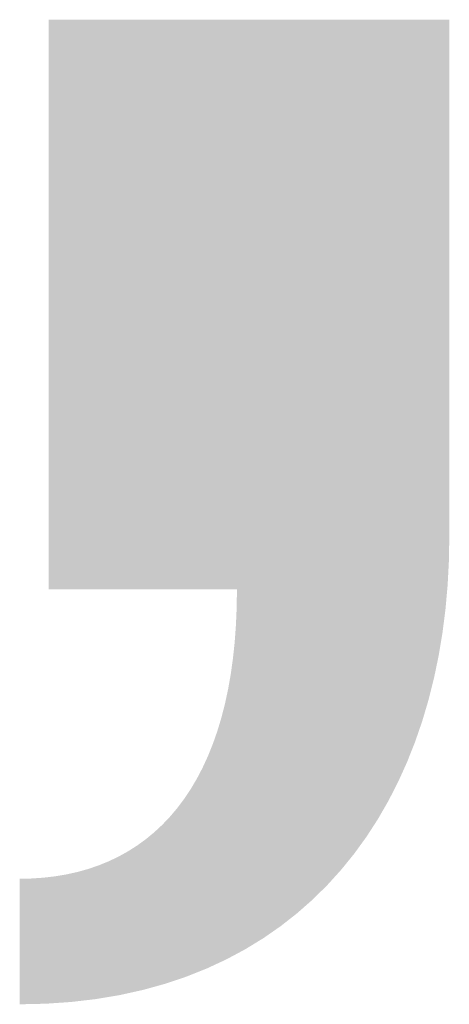
# Model space of a CAD drawing. Extents: x 0 to 3194, y 0 to 302.
# Drawn here: x 1421 to 1421, y 106 to 106 of the extents above; entities that cross this region are included whole.
import ezdxf

# ---------------------------------------------------------------- set-up
doc = ezdxf.new("R2010")
doc.units = 0
doc.header["$LTSCALE"] = 10
doc.header["$MEASUREMENT"] = 0
doc.layers.add('LOGO', color=150, linetype='CONTINUOUS')

msp = doc.modelspace()

# ---------------------------------------------------------------- hatches: boundary and pattern name
at = {"layer": 'LOGO', "true_color": 0x404041}
h = msp.add_hatch(color=250, dxfattribs=at)
h.dxf.hatch_style = 2
edge = h.paths.add_edge_path()
edge.add_spline(control_points=[(1420.6878, 106.17832), (1420.6878, 106.17832), (1420.6878, 106.19712), (1420.6878, 106.19712), (1420.70731, 106.19712), (1420.72034, 106.21083), (1420.72034, 106.24048), (1420.72034, 106.24048), (1420.69213, 106.24048), (1420.69213, 106.24048), (1420.69213, 106.24048), (1420.69213, 106.32577), (1420.69213, 106.32577), (1420.69213, 106.32577), (1420.75215, 106.32577), (1420.75215, 106.32577), (1420.75215, 106.32577), (1420.75215, 106.24845), (1420.75215, 106.24845), (1420.75215, 106.20869), (1420.73043, 106.17832), (1420.6878, 106.17832)], knot_values=[0, 0, 0, 0, 0.013889, 0.013889, 0.013889, 0.027778, 0.027778, 0.027778, 0.041667, 0.041667, 0.041667, 0.055556, 0.055556, 0.055556, 0.069444, 0.069444, 0.069444, 0.083333, 0.083333, 0.083333, 0.097222, 0.097222, 0.097222, 0.097222], degree=3, periodic=0)
edge.add_line((1420.6878, 106.17832), (1420.6878, 106.17832))
h = msp.add_hatch(color=250, dxfattribs=at)
h.dxf.hatch_style = 2
edge = h.paths.add_edge_path()
edge.add_spline(control_points=[(1420.6878, 106.17832), (1420.6878, 106.17832), (1420.6878, 106.19712), (1420.6878, 106.19712), (1420.70731, 106.19712), (1420.72034, 106.21083), (1420.72034, 106.24048), (1420.72034, 106.24048), (1420.69213, 106.24048), (1420.69213, 106.24048), (1420.69213, 106.24048), (1420.69213, 106.32577), (1420.69213, 106.32577), (1420.69213, 106.32577), (1420.75215, 106.32577), (1420.75215, 106.32577), (1420.75215, 106.32577), (1420.75215, 106.24845), (1420.75215, 106.24845), (1420.75215, 106.20869), (1420.73043, 106.17832), (1420.6878, 106.17832)], knot_values=[0, 0, 0, 0, 0.013889, 0.013889, 0.013889, 0.027778, 0.027778, 0.027778, 0.041667, 0.041667, 0.041667, 0.055556, 0.055556, 0.055556, 0.069444, 0.069444, 0.069444, 0.083333, 0.083333, 0.083333, 0.097222, 0.097222, 0.097222, 0.097222], degree=3, periodic=0)
edge.add_line((1420.6878, 106.17832), (1420.6878, 106.17832))
h = msp.add_hatch(color=250, dxfattribs=at)
h.dxf.hatch_style = 2
edge = h.paths.add_edge_path()
edge.add_spline(control_points=[(1420.6878, 106.17832), (1420.6878, 106.17832), (1420.6878, 106.19712), (1420.6878, 106.19712), (1420.70731, 106.19712), (1420.72034, 106.21083), (1420.72034, 106.24048), (1420.72034, 106.24048), (1420.69213, 106.24048), (1420.69213, 106.24048), (1420.69213, 106.24048), (1420.69213, 106.32577), (1420.69213, 106.32577), (1420.69213, 106.32577), (1420.75215, 106.32577), (1420.75215, 106.32577), (1420.75215, 106.32577), (1420.75215, 106.24845), (1420.75215, 106.24845), (1420.75215, 106.20869), (1420.73043, 106.17832), (1420.6878, 106.17832)], knot_values=[0, 0, 0, 0, 0.013889, 0.013889, 0.013889, 0.027778, 0.027778, 0.027778, 0.041667, 0.041667, 0.041667, 0.055556, 0.055556, 0.055556, 0.069444, 0.069444, 0.069444, 0.083333, 0.083333, 0.083333, 0.097222, 0.097222, 0.097222, 0.097222], degree=3, periodic=0)
edge.add_line((1420.6878, 106.17832), (1420.6878, 106.17832))
h = msp.add_hatch(color=250, dxfattribs=at)
h.dxf.hatch_style = 2
edge = h.paths.add_edge_path()
edge.add_spline(control_points=[(1420.6878, 106.17832), (1420.6878, 106.17832), (1420.6878, 106.19712), (1420.6878, 106.19712), (1420.70731, 106.19712), (1420.72034, 106.21083), (1420.72034, 106.24048), (1420.72034, 106.24048), (1420.69213, 106.24048), (1420.69213, 106.24048), (1420.69213, 106.24048), (1420.69213, 106.32577), (1420.69213, 106.32577), (1420.69213, 106.32577), (1420.75215, 106.32577), (1420.75215, 106.32577), (1420.75215, 106.32577), (1420.75215, 106.24845), (1420.75215, 106.24845), (1420.75215, 106.20869), (1420.73043, 106.17832), (1420.6878, 106.17832)], knot_values=[0, 0, 0, 0, 0.013889, 0.013889, 0.013889, 0.027778, 0.027778, 0.027778, 0.041667, 0.041667, 0.041667, 0.055556, 0.055556, 0.055556, 0.069444, 0.069444, 0.069444, 0.083333, 0.083333, 0.083333, 0.097222, 0.097222, 0.097222, 0.097222], degree=3, periodic=0)
edge.add_line((1420.6878, 106.17832), (1420.6878, 106.17832))
h = msp.add_hatch(color=250, dxfattribs=at)
h.dxf.hatch_style = 2
edge = h.paths.add_edge_path()
edge.add_spline(control_points=[(1420.6878, 106.17832), (1420.6878, 106.17832), (1420.6878, 106.19712), (1420.6878, 106.19712), (1420.70731, 106.19712), (1420.72034, 106.21083), (1420.72034, 106.24048), (1420.72034, 106.24048), (1420.69213, 106.24048), (1420.69213, 106.24048), (1420.69213, 106.24048), (1420.69213, 106.32577), (1420.69213, 106.32577), (1420.69213, 106.32577), (1420.75215, 106.32577), (1420.75215, 106.32577), (1420.75215, 106.32577), (1420.75215, 106.24845), (1420.75215, 106.24845), (1420.75215, 106.20869), (1420.73043, 106.17832), (1420.6878, 106.17832)], knot_values=[0, 0, 0, 0, 0.013889, 0.013889, 0.013889, 0.027778, 0.027778, 0.027778, 0.041667, 0.041667, 0.041667, 0.055556, 0.055556, 0.055556, 0.069444, 0.069444, 0.069444, 0.083333, 0.083333, 0.083333, 0.097222, 0.097222, 0.097222, 0.097222], degree=3, periodic=0)
edge.add_line((1420.6878, 106.17832), (1420.6878, 106.17832))
h = msp.add_hatch(color=250, dxfattribs=at)
h.dxf.hatch_style = 2
edge = h.paths.add_edge_path()
edge.add_spline(control_points=[(1420.6878, 106.17832), (1420.6878, 106.17832), (1420.6878, 106.19712), (1420.6878, 106.19712), (1420.70731, 106.19712), (1420.72034, 106.21083), (1420.72034, 106.24048), (1420.72034, 106.24048), (1420.69213, 106.24048), (1420.69213, 106.24048), (1420.69213, 106.24048), (1420.69213, 106.32577), (1420.69213, 106.32577), (1420.69213, 106.32577), (1420.75215, 106.32577), (1420.75215, 106.32577), (1420.75215, 106.32577), (1420.75215, 106.24845), (1420.75215, 106.24845), (1420.75215, 106.20869), (1420.73043, 106.17832), (1420.6878, 106.17832)], knot_values=[0, 0, 0, 0, 0.013889, 0.013889, 0.013889, 0.027778, 0.027778, 0.027778, 0.041667, 0.041667, 0.041667, 0.055556, 0.055556, 0.055556, 0.069444, 0.069444, 0.069444, 0.083333, 0.083333, 0.083333, 0.097222, 0.097222, 0.097222, 0.097222], degree=3, periodic=0)
edge.add_line((1420.6878, 106.17832), (1420.6878, 106.17832))
h = msp.add_hatch(color=250, dxfattribs=at)
h.dxf.hatch_style = 2
edge = h.paths.add_edge_path()
edge.add_spline(control_points=[(1420.6878, 106.17832), (1420.6878, 106.17832), (1420.6878, 106.19712), (1420.6878, 106.19712), (1420.70731, 106.19712), (1420.72034, 106.21083), (1420.72034, 106.24048), (1420.72034, 106.24048), (1420.69213, 106.24048), (1420.69213, 106.24048), (1420.69213, 106.24048), (1420.69213, 106.32577), (1420.69213, 106.32577), (1420.69213, 106.32577), (1420.75215, 106.32577), (1420.75215, 106.32577), (1420.75215, 106.32577), (1420.75215, 106.24845), (1420.75215, 106.24845), (1420.75215, 106.20869), (1420.73043, 106.17832), (1420.6878, 106.17832)], knot_values=[0, 0, 0, 0, 0.013889, 0.013889, 0.013889, 0.027778, 0.027778, 0.027778, 0.041667, 0.041667, 0.041667, 0.055556, 0.055556, 0.055556, 0.069444, 0.069444, 0.069444, 0.083333, 0.083333, 0.083333, 0.097222, 0.097222, 0.097222, 0.097222], degree=3, periodic=0)
edge.add_line((1420.6878, 106.17832), (1420.6878, 106.17832))
h = msp.add_hatch(color=250, dxfattribs=at)
h.dxf.hatch_style = 2
edge = h.paths.add_edge_path()
edge.add_spline(control_points=[(1420.6878, 106.17832), (1420.6878, 106.17832), (1420.6878, 106.19712), (1420.6878, 106.19712), (1420.70731, 106.19712), (1420.72034, 106.21083), (1420.72034, 106.24048), (1420.72034, 106.24048), (1420.69213, 106.24048), (1420.69213, 106.24048), (1420.69213, 106.24048), (1420.69213, 106.32577), (1420.69213, 106.32577), (1420.69213, 106.32577), (1420.75215, 106.32577), (1420.75215, 106.32577), (1420.75215, 106.32577), (1420.75215, 106.24845), (1420.75215, 106.24845), (1420.75215, 106.20869), (1420.73043, 106.17832), (1420.6878, 106.17832)], knot_values=[0, 0, 0, 0, 0.013889, 0.013889, 0.013889, 0.027778, 0.027778, 0.027778, 0.041667, 0.041667, 0.041667, 0.055556, 0.055556, 0.055556, 0.069444, 0.069444, 0.069444, 0.083333, 0.083333, 0.083333, 0.097222, 0.097222, 0.097222, 0.097222], degree=3, periodic=0)
edge.add_line((1420.6878, 106.17832), (1420.6878, 106.17832))
h = msp.add_hatch(color=250, dxfattribs=at)
h.dxf.hatch_style = 2
edge = h.paths.add_edge_path()
edge.add_spline(control_points=[(1420.6878, 106.17832), (1420.6878, 106.17832), (1420.6878, 106.19712), (1420.6878, 106.19712), (1420.70731, 106.19712), (1420.72034, 106.21083), (1420.72034, 106.24048), (1420.72034, 106.24048), (1420.69213, 106.24048), (1420.69213, 106.24048), (1420.69213, 106.24048), (1420.69213, 106.32577), (1420.69213, 106.32577), (1420.69213, 106.32577), (1420.75215, 106.32577), (1420.75215, 106.32577), (1420.75215, 106.32577), (1420.75215, 106.24845), (1420.75215, 106.24845), (1420.75215, 106.20869), (1420.73043, 106.17832), (1420.6878, 106.17832)], knot_values=[0, 0, 0, 0, 0.013889, 0.013889, 0.013889, 0.027778, 0.027778, 0.027778, 0.041667, 0.041667, 0.041667, 0.055556, 0.055556, 0.055556, 0.069444, 0.069444, 0.069444, 0.083333, 0.083333, 0.083333, 0.097222, 0.097222, 0.097222, 0.097222], degree=3, periodic=0)
edge.add_line((1420.6878, 106.17832), (1420.6878, 106.17832))
h = msp.add_hatch(color=250, dxfattribs=at)
h.dxf.hatch_style = 2
edge = h.paths.add_edge_path()
edge.add_spline(control_points=[(1420.6878, 106.17832), (1420.6878, 106.17832), (1420.6878, 106.19712), (1420.6878, 106.19712), (1420.70731, 106.19712), (1420.72034, 106.21083), (1420.72034, 106.24048), (1420.72034, 106.24048), (1420.69213, 106.24048), (1420.69213, 106.24048), (1420.69213, 106.24048), (1420.69213, 106.32577), (1420.69213, 106.32577), (1420.69213, 106.32577), (1420.75215, 106.32577), (1420.75215, 106.32577), (1420.75215, 106.32577), (1420.75215, 106.24845), (1420.75215, 106.24845), (1420.75215, 106.20869), (1420.73043, 106.17832), (1420.6878, 106.17832)], knot_values=[0, 0, 0, 0, 0.013889, 0.013889, 0.013889, 0.027778, 0.027778, 0.027778, 0.041667, 0.041667, 0.041667, 0.055556, 0.055556, 0.055556, 0.069444, 0.069444, 0.069444, 0.083333, 0.083333, 0.083333, 0.097222, 0.097222, 0.097222, 0.097222], degree=3, periodic=0)
edge.add_line((1420.6878, 106.17832), (1420.6878, 106.17832))
h = msp.add_hatch(color=250, dxfattribs=at)
h.dxf.hatch_style = 2
edge = h.paths.add_edge_path()
edge.add_spline(control_points=[(1420.6878, 106.17832), (1420.6878, 106.17832), (1420.6878, 106.19712), (1420.6878, 106.19712), (1420.70731, 106.19712), (1420.72034, 106.21083), (1420.72034, 106.24048), (1420.72034, 106.24048), (1420.69213, 106.24048), (1420.69213, 106.24048), (1420.69213, 106.24048), (1420.69213, 106.32577), (1420.69213, 106.32577), (1420.69213, 106.32577), (1420.75215, 106.32577), (1420.75215, 106.32577), (1420.75215, 106.32577), (1420.75215, 106.24845), (1420.75215, 106.24845), (1420.75215, 106.20869), (1420.73043, 106.17832), (1420.6878, 106.17832)], knot_values=[0, 0, 0, 0, 0.013889, 0.013889, 0.013889, 0.027778, 0.027778, 0.027778, 0.041667, 0.041667, 0.041667, 0.055556, 0.055556, 0.055556, 0.069444, 0.069444, 0.069444, 0.083333, 0.083333, 0.083333, 0.097222, 0.097222, 0.097222, 0.097222], degree=3, periodic=0)
edge.add_line((1420.6878, 106.17832), (1420.6878, 106.17832))
h = msp.add_hatch(color=250, dxfattribs=at)
h.dxf.hatch_style = 2
edge = h.paths.add_edge_path()
edge.add_spline(control_points=[(1420.6878, 106.17832), (1420.6878, 106.17832), (1420.6878, 106.19712), (1420.6878, 106.19712), (1420.70731, 106.19712), (1420.72034, 106.21083), (1420.72034, 106.24048), (1420.72034, 106.24048), (1420.69213, 106.24048), (1420.69213, 106.24048), (1420.69213, 106.24048), (1420.69213, 106.32577), (1420.69213, 106.32577), (1420.69213, 106.32577), (1420.75215, 106.32577), (1420.75215, 106.32577), (1420.75215, 106.32577), (1420.75215, 106.24845), (1420.75215, 106.24845), (1420.75215, 106.20869), (1420.73043, 106.17832), (1420.6878, 106.17832)], knot_values=[0, 0, 0, 0, 0.013889, 0.013889, 0.013889, 0.027778, 0.027778, 0.027778, 0.041667, 0.041667, 0.041667, 0.055556, 0.055556, 0.055556, 0.069444, 0.069444, 0.069444, 0.083333, 0.083333, 0.083333, 0.097222, 0.097222, 0.097222, 0.097222], degree=3, periodic=0)
edge.add_line((1420.6878, 106.17832), (1420.6878, 106.17832))

doc.saveas('drawing.dxf')
